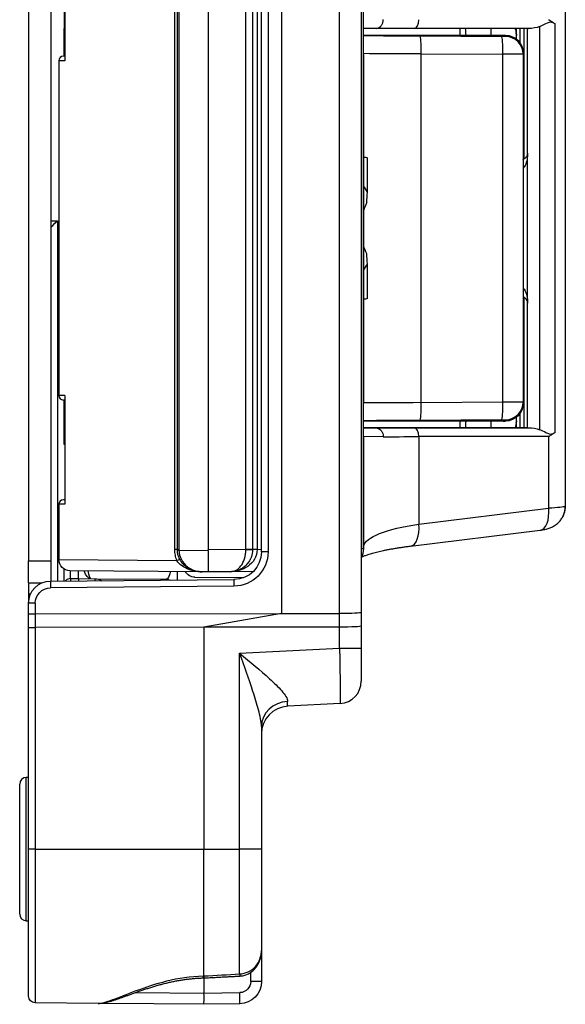
# Model space of a CAD drawing. Extents: x 212 to 1138, y 6 to 829.
# Drawn here: x 809 to 834, y 405 to 449 of the extents above; entities that cross this region are included whole.
import ezdxf

# ---------------------------------------------------------------- set-up
doc = ezdxf.new("R2010")
doc.units = 0
doc.layers.add('1', color=7, linetype='CONTINUOUS')

msp = doc.modelspace()

# ---------------------------------------------------------------- linework, layer by layer
at = {"layer": '1', "color": 150, "linetype": 'CONTINUOUS'}
for p, q in [((820.994, 457.259), (820.994, 422.493)), ((823.615, 422.495), (823.615, 457.256)), ((824.597, 457.207), (824.597, 422.545)), ((809.597, 454.876), (809.597, 424.876)), ((810.597, 454.876), (810.597, 424.876)), ((816.194, 425.379), (816.194, 454.373)), ((816.294, 454.372), (816.294, 425.379)), ((816.377, 454.372), (816.377, 425.379)), ((817.697, 454.376), (817.697, 425.376)), ((819.4, 425.391), (819.4, 454.361)), ((819.697, 454.361), (819.697, 425.391)), ((819.903, 454.359), (819.903, 425.392)), ((820.097, 425.28), (820.097, 454.471)), ((820.395, 454.471), (820.395, 425.28)), ((824.697, 425.428), (824.697, 454.323)), ((811.225, 452.326), (811.225, 447.426)), ((833.797, 452.414), (833.797, 427.338)), ((811.197, 449.626), (811.197, 448.876)), ((832.648, 430.782), (832.648, 448.97)), ((833.322, 449.104), (833.322, 430.648)), ((811.197, 447.626), (811.197, 448.876)), ((811.225, 448.875), (811.197, 448.876)), ((825.262, 448.885), (824.697, 448.88)), ((832.097, 448.876), (824.697, 448.876)), ((824.697, 448.576), (830.997, 448.576)), ((832.139, 448.876), (827.001, 448.876)), ((827.242, 448.544), (830.922, 448.515)), ((830.997, 448.576), (831.104, 448.575)), ((831.104, 448.515), (831.104, 448.575)), ((831.597, 448.399), (831.597, 448.876)), ((831.749, 448.876), (831.749, 448.238)), ((831.945, 443.001), (831.945, 448.876)), ((832.097, 448.876), (832.139, 448.876)), ((832.097, 430.876), (832.097, 448.876)), ((811.225, 447.626), (811.165, 447.626)), ((824.697, 447.705), (824.697, 432.047)), ((827.305, 432.007), (827.305, 447.744)), ((827.305, 447.744), (830.984, 447.715)), ((830.984, 432.037), (830.984, 447.715)), ((831.897, 447.715), (831.897, 447.775)), ((831.897, 447.715), (831.897, 432.036)), ((810.965, 447.426), (810.965, 432.326)), ((811.225, 447.426), (810.965, 447.426)), ((824.88, 441.492), (824.88, 443.054)), ((824.701, 439.079), (824.701, 440.673)), ((810.597, 440.212), (810.895, 440.21)), ((810.895, 440.21), (810.895, 423.961)), ((824.88, 436.698), (824.88, 438.259)), ((831.945, 430.876), (831.945, 436.752)), ((811.225, 432.326), (810.965, 432.326)), ((811.225, 432.126), (811.165, 432.126)), ((811.197, 430.876), (811.197, 432.126)), ((811.225, 432.326), (811.225, 427.426)), ((827.305, 432.007), (830.984, 432.037)), ((831.897, 432.036), (831.897, 431.977)), ((830.997, 431.176), (824.697, 431.176)), ((830.922, 431.237), (827.242, 431.207)), ((830.997, 431.176), (831.104, 431.177)), ((831.104, 431.177), (831.104, 431.236)), ((831.597, 430.876), (831.597, 431.352)), ((831.749, 431.513), (831.749, 430.876)), ((811.197, 430.876), (811.225, 430.877)), ((811.197, 430.126), (811.197, 430.876)), ((832.097, 430.876), (824.697, 430.876)), ((824.697, 430.871), (825.262, 430.867)), ((827.001, 430.875), (832.139, 430.875)), ((832.097, 430.876), (832.139, 430.875)), ((824.697, 430.475), (824.697, 430.415)), ((825.59, 430.467), (824.697, 430.475)), ((824.697, 430.415), (824.697, 425.428)), ((827.197, 430.476), (827.197, 426.531)), ((833.047, 430.476), (827.197, 430.476)), ((833.047, 430.476), (833.047, 427.249)), ((811.225, 430.126), (811.197, 430.126)), ((811.225, 427.626), (811.165, 427.626)), ((810.965, 427.426), (810.965, 424.93)), ((811.225, 427.426), (810.965, 427.426)), ((827.197, 426.531), (833.047, 427.249)), ((826.819, 425.539), (832.669, 426.256)), ((816.298, 425.379), (816.194, 425.379)), ((816.294, 425.379), (816.377, 425.379)), ((816.377, 425.356), (817.697, 425.345)), ((819.4, 425.391), (817.697, 425.376)), ((817.697, 425.345), (817.697, 425.376)), ((819.697, 425.391), (819.4, 425.391)), ((819.903, 425.392), (819.697, 425.392)), ((819.903, 425.392), (820.097, 425.394)), ((824.597, 425.427), (824.697, 425.428)), ((810.965, 424.93), (816.283, 424.887)), ((820.395, 425.28), (820.097, 425.28)), ((809.597, 424.876), (810.597, 424.876)), ((809.597, 423.876), (809.597, 424.876)), ((810.597, 424.876), (810.597, 423.958)), ((811.197, 423.964), (811.197, 424.508)), ((810.589, 423.958), (818.858, 424.031)), ((817.426, 424.378), (811.461, 424.43)), ((811.495, 424.073), (811.847, 424.076)), ((811.847, 424.076), (811.847, 424.427)), ((811.847, 424.076), (812.602, 424.069)), ((812.602, 424.069), (815.802, 424.041)), ((816.297, 424.388), (816.297, 424.008)), ((817.093, 424.136), (819.305, 424.117)), ((817.697, 424.376), (817.426, 424.378)), ((818.706, 424.385), (817.697, 424.376)), ((819.728, 424.394), (818.706, 424.385)), ((809.597, 423.876), (810.199, 423.876)), ((809.597, 423.876), (809.597, 423.376)), ((818.858, 423.731), (810.589, 423.658)), ((809.689, 423.376), (809.597, 423.376)), ((809.597, 423.376), (809.597, 422.958)), ((809.597, 422.483), (809.597, 422.958)), ((809.895, 422.958), (809.597, 422.958)), ((809.895, 422.958), (809.895, 422.491)), ((809.597, 421.867), (809.597, 422.483)), ((809.895, 422.491), (820.994, 422.493)), ((809.895, 422.491), (809.895, 421.874)), ((820.994, 422.493), (817.494, 421.876)), ((820.994, 422.493), (823.615, 422.495)), ((823.615, 421.881), (823.615, 422.495)), ((824.597, 422.545), (824.597, 421.931)), ((809.597, 411.876), (809.597, 421.867)), ((817.494, 421.876), (809.895, 421.874)), ((809.895, 421.874), (809.895, 411.876)), ((823.615, 421.881), (817.494, 421.876)), ((817.494, 421.876), (817.494, 411.876)), ((823.615, 420.941), (823.615, 421.881)), ((824.597, 421.931), (824.597, 420.941)), ((819.115, 420.705), (823.615, 420.941)), ((823.615, 420.941), (824.597, 420.941)), ((824.597, 420.941), (824.597, 419.441)), ((819.115, 411.876), (819.115, 420.705)), ((823.65, 418.442), (821.282, 418.318)), ((820.097, 417.399), (820.097, 411.876)), ((809.197, 408.945), (809.197, 414.807)), ((809.597, 415.108), (809.492, 415.107)), ((809.492, 408.645), (809.492, 415.107)), ((809.895, 411.876), (809.597, 411.876)), ((809.895, 411.876), (817.494, 411.876)), ((817.494, 411.876), (819.115, 411.876)), ((820.097, 411.876), (819.115, 411.876)), ((809.492, 408.645), (809.597, 408.643)), ((820.097, 407.296), (820.097, 405.904)), ((819.619, 405.904), (819.619, 406.321)), ((817.494, 406.064), (817.494, 405.376)), ((820.097, 405.904), (819.619, 405.904)), ((814.416, 405.406), (817.494, 405.376)), ((817.496, 405.376), (819.128, 405.404)), ((812.737, 404.917), (809.895, 404.942)), ((812.766, 404.917), (812.737, 404.917)), ((812.991, 404.915), (812.766, 404.917)), ((817.494, 404.876), (812.991, 404.915)), ((819.115, 404.904), (817.494, 404.876))]:
    msp.add_line(p, q, dxfattribs=at)
at = {"layer": '1', "color": 150, "linetype": 'CONTINUOUS', "extrusion": (0, 0, -1)}
for centre, radius, start, end in [((-831.097, 447.775), 0.8, 90.5, 180), ((-831.097, 431.977), 0.8, 180, 269.5), ((-818.845, 425.28), 1.55, 180, 269.5), ((-818.847, 425.28), 1.25, 180, 269.5), ((-812.597, 423.569), 0.5, 90.5, 125.0861), ((-815.797, 423.541), 0.5, 90.5, 111.8402), ((-817.097, 424.636), 0.5, 270.5, 329.7783), ((-810.597, 422.958), 1, 0, 89.5), ((-810.595, 422.958), 0.7, 0, 89.5), ((-819.097, 405.904), 1, 180, 269), ((-819.119, 405.904), 0.5, 180, 269)]:
    msp.add_arc(centre, radius, start, end, dxfattribs=at)
at = {"layer": '1', "color": 150, "linetype": 'CONTINUOUS'}
for centre, radius, start, end in [((811.165, 447.426), 0.2, 90, 180), ((811.165, 432.326), 0.2, 180, 270), ((811.165, 427.426), 0.2, 90, 180), ((811.497, 423.773), 0.3, 90.5, 140.325), ((823.597, 419.441), 1, 273, 360), ((821.347, 417.07), 1.25, 93, 180), ((809.497, 414.807), 0.3, 91, 180), ((809.497, 408.945), 0.3, 180, 269)]:
    msp.add_arc(centre, radius, start, end, dxfattribs=at)
at = {"layer": '1', "color": 150, "linetype": 'CONTINUOUS', "extrusion": (-1.22465e-16, 0, -1)}
for centre, radius, start, end in [((-823.697, 425.428), 1, 179.9825, 205.8433), ((-811.465, 424.93), 0.5, 270.5, 359.9936), ((-809.897, 405.242), 0.3, 270.5, 0)]:
    msp.add_arc(centre, radius, start, end, dxfattribs=at)
at = {"layer": '1', "color": 150, "linetype": 'CONTINUOUS'}
for centre, major_axis, ratio, start_param, end_param in [((826.997, 449.276), (0, -0.4), 0.5, 0.017454, 1.570796), ((827.235, 447.744), (0.006, 0.8), 0.087153, 4.713083, 6.274425), ((830.915, 447.715), (0.006, 0.8), 0.087153, 4.713083, 6.274425), ((831.097, 447.715), (-0.8, 0), 0.999962, 3.141593, 4.703662), ((830.915, 432.037), (-0.006, 0.8), 0.087153, 3.150353, 4.711695), ((831.097, 432.036), (0.8, 0), 0.999962, 4.721116, 6.283185), ((827.235, 432.007), (-0.006, 0.8), 0.087153, 3.150353, 4.711695), ((826.997, 430.476), (0, 0.4), 0.5, 4.712389, 6.265731), ((832.547, 427.249), (-0.122, 0.993), 0.4972, 3.141606, 4.651448), ((826.697, 426.531), (-0.122, 0.993), 0.4972, 3.141715, 4.651448), ((816.394, 425.356), (-0.1, -0.0026), 0.004448, 4.883079, 6.292264), ((819.397, 425.385), (0.3, 0), 0.008705, 4.721191, 6.283185), ((819.997, 425.385), (-0.3, 0), 0.006298, 5.032954, 6.283185), ((823.7, 425.514), (-0.99, 0.141), 0.977663, 3.211929, 3.286403), ((816.182, 424.887), (-0.279, -0.109), 0.12845, 1.888416, 2.457822), ((815.797, 423.541), (0.004, 0.5), 0.384603, 5.900312, 6.283185), ((818.861, 423.731), (0.003, -0.3), 0.008726, 3.141593, 4.712313), ((810.591, 423.658), (0.003, -0.3), 0.008726, 3.141593, 4.712313), ((821.347, 417.399), (-1.25, 0), 0.911998, 4.76729, 6.283185), ((817.473, 406.564), (-0.01, 0.5), 0.043611, 2.527018, 3.143265), ((819.106, 406.65), (-0.027, 0.499), 0.043557, 2.510556, 3.141467), ((819.106, 405.404), (0.009, -0.5), 0.043613, 0, 1.570035), ((812.741, 405.417), (0.004, 0.5), 0.962338, 3.141593, 3.184799)]:
    msp.add_ellipse(centre, major_axis=major_axis, ratio=ratio, start_param=start_param, end_param=end_param, dxfattribs=at)
at = {"layer": '1', "color": 150, "linetype": 'CONTINUOUS', "extrusion": (0, 0, -1)}
for centre, major_axis, ratio, start_param, end_param in [((832.125, 449.276), (0.812, 0), 0.492442, 0.871845, 1.553342), ((827.704, 448.494), (5.3, -0.046), 0.008727, 4.109008, 4.625046), ((829.701, 448.97), (5.4, 0.047), 0.015116, 2.094527, 2.534583), ((830.904, 448.517), (0.2, -0.002), 0.008727, 6.283109, 7.766639), ((827.697, 447.694), (4.5, -0.046), 0.010278, 3.981982, 4.625017), ((830.897, 447.717), (1, -0.002), 0.001745, 6.283182, 7.766712), ((810.897, 440.21), (0.3, 0.297), 0.004363, 3.145918, 4.707988), ((830.897, 432.035), (1, 0.002), 0.001745, 4.799658, 6.283188), ((827.697, 432.057), (4.5, 0.046), 0.010278, 1.658168, 2.301204), ((827.704, 431.257), (5.3, 0.046), 0.008727, 1.658139, 2.174178), ((830.904, 431.235), (0.2, 0.002), 0.008727, 4.799732, 6.283261), ((829.701, 430.781), (5.4, -0.047), 0.015116, 3.748602, 4.188658), ((832.125, 430.476), (0.812, 0), 0.492442, 4.729843, 5.41134), ((829.697, 430.381), (5, -0.047), 0.016325, 3.74812, 4.188636), ((832.297, 427.332), (1.5, 0.004), 0.065716, 0.121524, 1.047393), ((832.297, 427.333), (1.5, 0.004), 0.070852, 0.000212, 0.12154), ((829.697, 425.533), (5, 0.057), 0.236552, 3.190207, 4.191465), ((829.697, 425.529), (5, 0.057), 0.255037, 3.174847, 3.190453), ((811.497, 425.073), (0.003, 1), 0.002618, 3.141563, 4.01422), ((812.417, 425.071), (0.009, 1), 0.403615, 3.141593, 4.006166), ((812.417, 425.071), (0.009, 1), 0.157985, 3.141593, 4.006166), ((815.797, 425.041), (0.005, -1), 0.249947, 5.422102, 6.286675), ((809.897, 422.483), (0.3, 0), 0.024761, 3.141593, 4.703662), ((823.597, 422.545), (1, 0), 0.049618, 0, 1.553343), ((809.897, 421.867), (0.3, 0), 0.024761, 3.141593, 4.703662), ((823.597, 421.931), (1, 0), 0.049618, 0, 1.553343), ((823.597, 420.943), (0.052, -2.501), 0.006965, 4.713083, 6.282966), ((821.347, 420.825), (0.065, 2.507), 0.008661, 3.140912, 3.562969)]:
    msp.add_ellipse(centre, major_axis=major_axis, ratio=ratio, start_param=start_param, end_param=end_param, dxfattribs=at)
at = {"layer": '1', "color": 150, "linetype": 'CONTINUOUS'}
for points, knots in [([(825.266, 448.885), (825.303, 448.886), (825.34, 448.894), (825.409, 448.925), (825.442, 448.948), (825.498, 449.005), (825.523, 449.04), (825.561, 449.117), (825.575, 449.16), (825.585, 449.219), (825.587, 449.235), (825.589, 449.262), (825.59, 449.274), (825.59, 449.285)], [0, 0, 0, 0, 0.217036, 0.217036, 0.434072, 0.434072, 0.651109, 0.651109, 0.868151, 0.868151, 0.94413, 0.94413, 1, 1, 1, 1]), ([(832.648, 448.97), (832.771, 449.021), (832.886, 449.087), (833.058, 449.163), (833.118, 449.182), (833.23, 449.162), (833.278, 449.133), (833.322, 449.104)], [0, 0, 0, 0, 0.5, 0.5, 0.75, 0.75, 1, 1, 1, 1]), ([(833.047, 449.276), (833.06, 449.269), (833.072, 449.261), (833.096, 449.247), (833.132, 449.225), (833.167, 449.203), (833.236, 449.16), (833.28, 449.131), (833.322, 449.104)], [0, 0, 0, 0, 0.125, 0.125, 0.25, 0.5, 0.5, 1, 1, 1, 1]), ([(829.033, 448.877), (829.035, 448.854), (829.039, 448.783), (829.045, 448.683), (829.05, 448.604), (829.051, 448.577)], [0, 0, 0, 0, 0.238703, 0.744709, 1, 1, 1, 1]), ([(830.456, 448.577), (830.456, 448.577), (830.456, 448.577), (830.456, 448.686), (830.456, 448.786), (830.456, 448.879)], [0, 0, 0, 0, 0.002832, 0.002832, 1, 1, 1, 1]), ([(831.536, 448.875), (831.539, 448.867), (831.548, 448.838), (831.561, 448.789), (831.574, 448.731), (831.584, 448.673), (831.591, 448.617), (831.594, 448.581), (831.595, 448.563)], [0, 0, 0, 0, 0.068394, 0.23228, 0.407376, 0.59369, 0.791229, 1, 1, 1, 1]), ([(832.097, 443.26), (832.097, 443.259), (832.097, 443.257), (832.097, 443.162), (832.089, 443.068), (832.053, 442.88), (832.025, 442.784), (831.958, 442.651), (831.932, 442.608), (831.899, 442.57)], [0, 0, 0, 0, 0.006868, 0.006868, 0.392075, 0.392075, 0.798161, 0.798161, 1, 1, 1, 1]), ([(831.9, 442.978), (831.9, 442.978), (831.901, 442.979), (831.913, 442.983), (831.924, 442.988), (831.954, 443.003), (831.97, 443.015), (832, 443.038), (832.012, 443.05), (832.034, 443.075), (832.043, 443.088), (832.059, 443.113), (832.066, 443.126), (832.078, 443.153), (832.083, 443.166), (832.094, 443.206), (832.097, 443.233), (832.097, 443.26)], [0, 0, 0, 0, 0.003538, 0.003538, 0.069969, 0.069969, 0.20283, 0.20283, 0.335692, 0.335692, 0.468553, 0.468553, 0.601415, 0.601415, 0.734277, 0.734277, 1, 1, 1, 1]), ([(824.88, 441.492), (824.82, 441.592), (824.76, 441.692), (824.699, 441.793), (824.698, 441.795), (824.697, 441.797)], [0, 0, 0, 0, 0.983404, 0.983404, 1, 1, 1, 1]), ([(824.697, 437.955), (824.698, 437.957), (824.699, 437.958), (824.76, 438.06), (824.82, 438.16), (824.88, 438.259)], [0, 0, 0, 0, 0.016596, 0.016596, 1, 1, 1, 1]), ([(831.898, 437.184), (831.9, 437.181), (831.902, 437.178), (831.953, 437.117), (831.987, 437.05), (832.054, 436.878), (832.077, 436.767), (832.094, 436.604), (832.097, 436.55), (832.097, 436.495), (832.097, 436.493), (832.097, 436.491)], [0, 0, 0, 0, 0.015126, 0.015126, 0.316409, 0.316409, 0.772524, 0.772524, 0.993126, 0.993126, 1, 1, 1, 1]), ([(832.097, 436.491), (832.097, 436.498), (832.097, 436.505), (832.096, 436.518), (832.095, 436.525), (832.093, 436.545), (832.09, 436.559), (832.079, 436.599), (832.067, 436.625), (832.043, 436.664), (832.034, 436.677), (832.012, 436.702), (831.999, 436.714), (831.978, 436.731), (831.97, 436.737), (831.953, 436.748), (831.944, 436.753), (831.924, 436.764), (831.913, 436.768), (831.901, 436.773), (831.9, 436.773), (831.899, 436.774)], [0, 0, 0, 0, 0.066279, 0.066279, 0.132558, 0.132558, 0.265116, 0.265116, 0.530232, 0.530232, 0.662789, 0.662789, 0.795347, 0.795347, 0.861626, 0.861626, 0.927905, 0.927905, 0.994184, 0.994184, 1, 1, 1, 1]), ([(829.051, 431.176), (829.051, 431.173), (829.048, 431.118), (829.042, 431.016), (829.036, 430.921), (829.033, 430.876)], [0, 0, 0, 0, 0.020749, 0.525158, 1, 1, 1, 1]), ([(830.456, 430.872), (830.456, 430.965), (830.456, 431.065), (830.456, 431.172), (830.456, 431.172), (830.456, 431.173)], [0, 0, 0, 0, 0.995766, 0.995766, 1, 1, 1, 1]), ([(831.595, 431.188), (831.595, 431.179), (831.593, 431.158), (831.589, 431.121), (831.584, 431.082), (831.577, 431.039), (831.568, 430.993), (831.557, 430.945), (831.546, 430.905), (831.539, 430.882), (831.537, 430.877)], [0, 0, 0, 0, 0.170465, 0.330538, 0.480235, 0.619576, 0.748588, 0.867301, 0.969834, 1, 1, 1, 1]), ([(825.266, 430.866), (825.303, 430.866), (825.34, 430.857), (825.409, 430.826), (825.442, 430.803), (825.498, 430.746), (825.523, 430.711), (825.561, 430.635), (825.575, 430.592), (825.585, 430.533), (825.587, 430.517), (825.589, 430.49), (825.59, 430.478), (825.59, 430.467)], [0, 0, 0, 0, 0.217036, 0.217036, 0.434072, 0.434072, 0.651109, 0.651109, 0.868151, 0.868151, 0.94413, 0.94413, 1, 1, 1, 1]), ([(833.322, 430.648), (833.278, 430.619), (833.228, 430.589), (833.145, 430.575), (833.117, 430.576), (833.033, 430.595), (832.978, 430.624), (832.834, 430.695), (832.742, 430.743), (832.648, 430.782)], [0, 0, 0, 0, 0.254696, 0.254696, 0.373047, 0.373047, 0.614148, 0.614148, 1, 1, 1, 1]), ([(833.322, 430.648), (833.28, 430.62), (833.236, 430.592), (833.167, 430.549), (833.132, 430.527), (833.096, 430.505), (833.072, 430.49), (833.06, 430.483), (833.047, 430.476)], [0, 0, 0, 0, 0.5, 0.5, 0.75, 0.875, 0.875, 1, 1, 1, 1]), ([(833.786, 427.325), (833.787, 427.309), (833.787, 427.284), (833.786, 427.26), (833.785, 427.244), (833.784, 427.236), (833.781, 427.196), (833.777, 427.163), (833.769, 427.116), (833.765, 427.1), (833.758, 427.068), (833.754, 427.052), (833.741, 427.006), (833.72, 426.945), (833.686, 426.873), (833.663, 426.83), (833.654, 426.814), (833.652, 426.812), (833.651, 426.81)], [0, 0, 0, 0, 0.089642, 0.134463, 0.134463, 0.179284, 0.179284, 0.358567, 0.358567, 0.448209, 0.448209, 0.537851, 0.537851, 0.717135, 0.896418, 0.98606, 0.98606, 1, 1, 1, 1]), ([(833.656, 426.821), (833.664, 426.833), (833.687, 426.872), (833.718, 426.941), (833.75, 427.026), (833.775, 427.116), (833.791, 427.212), (833.797, 427.287), (833.797, 427.329), (833.797, 427.338)], [0, 0, 0, 0, 0.08263, 0.249839, 0.417157, 0.584567, 0.76877, 0.950034, 1, 1, 1, 1]), ([(832.669, 426.256), (832.685, 426.258), (832.736, 426.265), (832.825, 426.28), (832.927, 426.302), (833.022, 426.329), (833.107, 426.359), (833.186, 426.393), (833.262, 426.432), (833.335, 426.477), (833.405, 426.529), (833.472, 426.587), (833.535, 426.65), (833.591, 426.72), (833.63, 426.773), (833.648, 426.805), (833.65, 426.81)], [0, 0, 0, 0, 0.042267, 0.133521, 0.237035, 0.324699, 0.401789, 0.475412, 0.547762, 0.619964, 0.692374, 0.765126, 0.838182, 0.911447, 0.984868, 1, 1, 1, 1]), ([(816.283, 424.887), (816.253, 424.966), (816.231, 425.046), (816.201, 425.21), (816.194, 425.294), (816.194, 425.379)], [0, 0, 0, 0, 0.5, 0.5, 1, 1, 1, 1]), ([(816.377, 425.356), (816.384, 425.049), (816.546, 424.78), (816.952, 424.454), (817.191, 424.38), (817.426, 424.378)], [0, 0, 0, 0, 0.5, 0.5, 1, 1, 1, 1]), ([(819.697, 425.385), (819.697, 425.311), (819.689, 425.24), (819.67, 425.152), (819.666, 425.135), (819.656, 425.1), (819.651, 425.083), (819.634, 425.033), (819.621, 425.001), (819.6, 424.953), (819.592, 424.938), (819.576, 424.907), (819.568, 424.892), (819.542, 424.848), (819.523, 424.819), (819.464, 424.739), (819.42, 424.691), (819.36, 424.636), (819.348, 424.625), (819.324, 424.605), (819.287, 424.576), (819.248, 424.549), (819.169, 424.501), (819.115, 424.474), (819.03, 424.441), (819.001, 424.431), (818.943, 424.415), (818.914, 424.408), (818.855, 424.397), (818.825, 424.392), (818.781, 424.388), (818.766, 424.387), (818.743, 424.386), (818.736, 424.385), (818.721, 424.385), (818.713, 424.385), (818.706, 424.385)], [0, 0, 0, 0, 0.125, 0.125, 0.15625, 0.15625, 0.1875, 0.1875, 0.25, 0.25, 0.28125, 0.28125, 0.3125, 0.3125, 0.375, 0.375, 0.5, 0.5, 0.53125, 0.53125, 0.5625, 0.625, 0.625, 0.75, 0.75, 0.8125, 0.8125, 0.875, 0.875, 0.9375, 0.9375, 0.96875, 0.96875, 0.984375, 0.984375, 1, 1, 1, 1]), ([(818.706, 424.385), (818.873, 424.386), (819.039, 424.471), (819.307, 424.819), (819.401, 425.089), (819.4, 425.382)], [0, 0, 0, 0, 0.5, 0.5, 1, 1, 1, 1]), ([(819.903, 425.386), (819.902, 425.066), (819.714, 424.785), (819.26, 424.465), (819.003, 424.395), (818.753, 424.386)], [0, 0, 0, 0, 0.515273, 0.515273, 1, 1, 1, 1]), ([(824.621, 425.052), (824.627, 425.054), (824.65, 425.065), (824.694, 425.083), (824.758, 425.108), (824.832, 425.135), (824.915, 425.163), (825.008, 425.192), (825.11, 425.222), (825.221, 425.252), (825.341, 425.283), (825.47, 425.313), (825.606, 425.343), (825.751, 425.372), (825.902, 425.401), (826.061, 425.429), (826.227, 425.456), (826.399, 425.482), (826.577, 425.508), (826.718, 425.526), (826.8, 425.536), (826.819, 425.539)], [0, 0, 0, 0, 0.018936, 0.068343, 0.119204, 0.171404, 0.22482, 0.279325, 0.334795, 0.391109, 0.44816, 0.505845, 0.564076, 0.622774, 0.681868, 0.741299, 0.801013, 0.860967, 0.921119, 0.981439, 1, 1, 1, 1]), ([(824.703, 425.534), (824.703, 425.526), (824.703, 425.514), (824.702, 425.503), (824.702, 425.495), (824.702, 425.491), (824.701, 425.475), (824.701, 425.463), (824.7, 425.451)], [0, 0, 0, 0, 0.289352, 0.434028, 0.434028, 0.578705, 0.578705, 1, 1, 1, 1]), ([(816.296, 425.353), (816.296, 425.347), (816.296, 425.313), (816.303, 425.252), (816.317, 425.171), (816.34, 425.092), (816.37, 425.016), (816.406, 424.942), (816.449, 424.871), (816.5, 424.803), (816.557, 424.737), (816.621, 424.675), (816.692, 424.617), (816.769, 424.564), (816.829, 424.528), (816.863, 424.512), (816.869, 424.51)], [0, 0, 0, 0, 0.016384, 0.088602, 0.161265, 0.234298, 0.306347, 0.379705, 0.456301, 0.535375, 0.617394, 0.70262, 0.790886, 0.884454, 0.98127, 1, 1, 1, 1]), ([(817.697, 425.345), (817.697, 425.088), (817.697, 424.837), (817.697, 424.48), (817.697, 424.376), (817.697, 424.376)], [0, 0, 0, 0, 0.5, 0.5, 1, 1, 1, 1]), ([(817.219, 424.395), (817.085, 424.411), (816.951, 424.441), (816.611, 424.565), (816.401, 424.692), (816.283, 424.887)], [0, 0, 0, 0, 0.37852, 0.37852, 1, 1, 1, 1]), ([(811.495, 424.073), (811.495, 424.073), (811.495, 424.073), (811.495, 424.072), (811.495, 424.071), (811.495, 424.069), (811.495, 424.064), (811.495, 424.059), (811.495, 424.05), (811.495, 424.046), (811.495, 424.038), (811.495, 424.025), (811.495, 424.001), (811.495, 423.979), (811.495, 423.969)], [0, 0, 0, 0, 0.048994, 0.048994, 0.102918, 0.210767, 0.210767, 0.426463, 0.426463, 0.534312, 0.534312, 0.64216, 0.857857, 1, 1, 1, 1]), ([(812.602, 423.978), (812.602, 423.983), (812.602, 424.001), (812.602, 424.016), (812.602, 424.03), (812.602, 424.035), (812.602, 424.043), (812.602, 424.046), (812.602, 424.063), (812.602, 424.069), (812.602, 424.069)], [0, 0, 0, 0, 0.084041, 0.313031, 0.313031, 0.427526, 0.427526, 0.542021, 0.542021, 1, 1, 1, 1]), ([(819.115, 420.705), (819.58, 420.32), (820.049, 419.932), (820.666, 419.369), (820.86, 419.182), (821.165, 418.832), (821.28, 418.664), (821.279, 418.537)], [0, 0, 0, 0, 0.5, 0.5, 0.75, 0.75, 1, 1, 1, 1]), ([(820.097, 417.399), (820.097, 417.619), (820.036, 417.883), (819.893, 418.423), (819.806, 418.704), (819.529, 419.551), (819.321, 420.131), (819.115, 420.705)], [0, 0, 0, 0, 0.25, 0.25, 0.5, 0.5, 1, 1, 1, 1]), ([(809.597, 405.242), (809.597, 405.242), (809.597, 405.418), (809.597, 406.08), (809.597, 406.575), (809.597, 407.492), (809.597, 407.834), (809.597, 408.555), (809.597, 408.935), (809.597, 410.14), (809.597, 411), (809.597, 411.876)], [0, 0, 0, 0, 0.25, 0.25, 0.5, 0.5, 0.625, 0.625, 0.75, 0.75, 1, 1, 1, 1]), ([(809.895, 411.876), (809.895, 411.872), (809.895, 411.869), (809.895, 411.862), (809.895, 411.851), (809.895, 411.826), (809.895, 411.776), (809.895, 411.676), (809.895, 411.477), (809.895, 411.307), (809.895, 410.97), (809.895, 410.747), (809.895, 410.304), (809.895, 410.084), (809.895, 409.812), (809.895, 409.758), (809.895, 409.65), (809.895, 409.596), (809.895, 409.434), (809.895, 409.328), (809.895, 409.013), (809.895, 408.809), (809.895, 408.411), (809.895, 408.217), (809.895, 407.935), (809.895, 407.842), (809.895, 407.705), (809.895, 407.659), (809.895, 407.569), (809.895, 407.525), (809.895, 407.304), (809.895, 407.136), (809.895, 406.816), (809.895, 406.513), (809.895, 406.243), (809.895, 406.084), (809.895, 406.053), (809.895, 405.992), (809.895, 405.962), (809.895, 405.874), (809.895, 405.818), (809.895, 405.657), (809.895, 405.56), (809.895, 405.387), (809.895, 405.311), (809.895, 405.211), (809.895, 405.181), (809.895, 405.125), (809.895, 405.1), (809.895, 405.055), (809.895, 405.035), (809.895, 405.01), (809.895, 405.002), (809.895, 404.988), (809.895, 404.982), (809.895, 404.954), (809.895, 404.942), (809.895, 404.942)], [0, 0, 0, 0, 0.000977, 0.000977, 0.001953, 0.003906, 0.007812, 0.015625, 0.03125, 0.0625, 0.0625, 0.125, 0.125, 0.1875, 0.1875, 0.203125, 0.203125, 0.21875, 0.21875, 0.25, 0.25, 0.3125, 0.3125, 0.375, 0.375, 0.40625, 0.40625, 0.421875, 0.421875, 0.4375, 0.4375, 0.5, 0.5, 0.5625, 0.625, 0.625, 0.640625, 0.640625, 0.65625, 0.65625, 0.6875, 0.6875, 0.75, 0.75, 0.8125, 0.8125, 0.84375, 0.84375, 0.875, 0.875, 0.90625, 0.90625, 0.921875, 0.921875, 0.9375, 0.9375, 1, 1, 1, 1]), ([(817.494, 406.156), (817.494, 406.386), (817.494, 406.644), (817.494, 407.574), (817.494, 408.35), (817.494, 410.044), (817.494, 410.959), (817.494, 411.876)], [0, 0, 0, 0, 0.178947, 0.178947, 0.589474, 0.589474, 1, 1, 1, 1]), ([(820.097, 411.876), (820.097, 411.437), (820.097, 411.006), (820.097, 410.159), (820.097, 409.74), (820.097, 408.565), (820.097, 407.857), (820.097, 407.301)], [0, 0, 0, 0, 0.25, 0.25, 0.5, 0.5, 1, 1, 1, 1]), ([(819.115, 406.246), (819.387, 406.255), (819.647, 406.385), (820.002, 406.782), (820.097, 407.04), (820.097, 407.301)], [0, 0, 0, 0, 0.5, 0.5, 1, 1, 1, 1]), ([(819.133, 406.15), (819.161, 406.152), (819.219, 406.158), (819.305, 406.175), (819.391, 406.201), (819.474, 406.235), (819.554, 406.277), (819.631, 406.326), (819.703, 406.383), (819.77, 406.447), (819.833, 406.518), (819.89, 406.595), (819.941, 406.678), (819.985, 406.766), (820.023, 406.86), (820.054, 406.958), (820.077, 407.06), (820.091, 407.165), (820.098, 407.243), (820.097, 407.286), (820.097, 407.293)], [0, 0, 0, 0, 0.051837, 0.105251, 0.159824, 0.215121, 0.269227, 0.324115, 0.380225, 0.436459, 0.49329, 0.551484, 0.610543, 0.670379, 0.731656, 0.794084, 0.857369, 0.921943, 0.98758, 1, 1, 1, 1]), ([(812.737, 404.917), (812.88, 404.916), (813.101, 404.98), (813.687, 405.192), (814.04, 405.337), (814.867, 405.646), (815.324, 405.804), (816.352, 406.057), (816.896, 406.143), (817.468, 406.155)], [0, 0, 0, 0, 0.25, 0.25, 0.5, 0.5, 0.75, 0.75, 1, 1, 1, 1]), ([(812.758, 404.919), (812.765, 404.919), (812.793, 404.92), (812.848, 404.924), (812.925, 404.932), (813.01, 404.945), (813.102, 404.964), (813.199, 404.989), (813.314, 405.021), (813.444, 405.062), (813.575, 405.105), (813.709, 405.151), (813.848, 405.201), (813.993, 405.252), (814.143, 405.307), (814.299, 405.363), (814.46, 405.42), (814.628, 405.479), (814.8, 405.538), (814.977, 405.596), (815.157, 405.653), (815.34, 405.709), (815.527, 405.762), (815.715, 405.812), (815.905, 405.858), (816.095, 405.9), (816.285, 405.938), (816.474, 405.971), (816.662, 406), (816.849, 406.023), (817.035, 406.041), (817.222, 406.054), (817.371, 406.062), (817.458, 406.063), (817.483, 406.063)], [0, 0, 0, 0, 0.010303, 0.036099, 0.063283, 0.091234, 0.119207, 0.146812, 0.186883, 0.225042, 0.261785, 0.297604, 0.332704, 0.368211, 0.403432, 0.438536, 0.473654, 0.508803, 0.543997, 0.578808, 0.613254, 0.647346, 0.681087, 0.714683, 0.747243, 0.77942, 0.811025, 0.841899, 0.871984, 0.901416, 0.930699, 0.959797, 0.988609, 1, 1, 1, 1]), ([(817.494, 404.876), (817.496, 404.876), (817.497, 404.879), (817.499, 404.892), (817.501, 404.902), (817.502, 404.921), (817.503, 404.928), (817.504, 404.943), (817.504, 404.952), (817.506, 404.979), (817.507, 405), (817.508, 405.035), (817.508, 405.047), (817.509, 405.072), (817.509, 405.086), (817.509, 405.126), (817.51, 405.155), (817.51, 405.201), (817.51, 405.216), (817.51, 405.248), (817.509, 405.264), (817.509, 405.296), (817.508, 405.312), (817.506, 405.337), (817.506, 405.345), (817.504, 405.357), (817.503, 405.361), (817.502, 405.367), (817.501, 405.369), (817.5, 405.372), (817.499, 405.373), (817.498, 405.374), (817.497, 405.375), (817.496, 405.376)], [0, 0, 0, 0, 0.125, 0.125, 0.25, 0.25, 0.3125, 0.3125, 0.375, 0.375, 0.5, 0.5, 0.5625, 0.5625, 0.625, 0.625, 0.75, 0.75, 0.8125, 0.8125, 0.875, 0.875, 0.9375, 0.9375, 0.96875, 0.96875, 0.984375, 0.984375, 0.992187, 0.992187, 0.996094, 0.996094, 1, 1, 1, 1])]:
    msp.add_open_spline(points, degree=3, knots=knots, dxfattribs=at)
for points, degree in [([(825.266, 448.885), (825.265, 448.885), (825.264, 448.885), (825.262, 448.885)], 3), ([(829.289, 448.876), (829.296, 448.783), (829.303, 448.683), (829.31, 448.578)], 3), ([(824.697, 443.09), (824.758, 443.078), (824.819, 443.066), (824.88, 443.054)], 3), ([(824.844, 441.036), (824.856, 441.188), (824.868, 441.34), (824.88, 441.492)], 3), ([(824.844, 441.036), (824.795, 440.911), (824.746, 440.787), (824.697, 440.663)], 3), ([(824.844, 438.716), (824.795, 438.84), (824.746, 438.964), (824.697, 439.089)], 3), ([(824.88, 438.259), (824.868, 438.412), (824.856, 438.564), (824.844, 438.716)], 3), ([(824.88, 436.698), (824.819, 436.686), (824.758, 436.673), (824.697, 436.661)], 3), ([(829.31, 431.175), (829.303, 431.069), (829.296, 430.968), (829.289, 430.874)], 3), ([(825.262, 430.867), (825.264, 430.866), (825.265, 430.866), (825.266, 430.866)], 3), ([(816.295, 425.379), (816.295, 425.353)], 1), ([(816.377, 425.379), (816.377, 425.372), (816.377, 425.364), (816.377, 425.356)], 3), ([(819.4, 425.382), (819.4, 425.385), (819.4, 425.388), (819.4, 425.391)], 3), ([(819.697, 425.391), (819.697, 425.389), (819.697, 425.387), (819.697, 425.385)], 3), ([(819.903, 425.392), (819.903, 425.39), (819.903, 425.388), (819.903, 425.386)], 3), ([(817.426, 424.378), (817.236, 424.38), (817.045, 424.421), (816.869, 424.51)], 3), ([(811.847, 424.076), (811.847, 424.076), (811.847, 424.039), (811.847, 423.971)], 3), ([(817.468, 406.155), (817.477, 406.155), (817.486, 406.156), (817.494, 406.156)], 3), ([(817.483, 406.064), (817.512, 406.065)], 1), ([(817.494, 406.155), (818.035, 406.185), (818.575, 406.215), (819.115, 406.246)], 3), ([(817.494, 406.155), (817.501, 406.097), (817.507, 406.067), (817.512, 406.066)], 3), ([(817.512, 406.065), (818.322, 406.107), (819.133, 406.15)], 2), ([(817.494, 405.376), (817.495, 405.376), (817.495, 405.376), (817.496, 405.376)], 3)]:
    msp.add_open_spline(points, degree=degree, dxfattribs=at)
for points, weights in [([(831.595, 448.563), (831.592, 448.622), (831.583, 448.68)], [0.978715331979, 0.962658273872, 0.948943484386]), ([(831.597, 448.491), (831.597, 448.527), (831.595, 448.563)], [1, 0.988887609936, 0.978715262207]), ([(831.583, 431.075), (831.592, 431.131), (831.595, 431.188)], [0.949670595975, 0.963050766705, 0.978640300759]), ([(831.595, 431.188), (831.597, 431.224), (831.597, 431.261)], [0.978640300759, 0.988846658587, 1])]:
    msp.add_rational_spline(points, weights, degree=2, dxfattribs=at)
at = {"layer": '1', "color": 150, "linetype": 'CONTINUOUS', "extrusion": (-1.14426e-10, 1.77732e-16, -1)}
msp.add_open_spline([(819.115, 406.246), (819.115, 406.407), (819.115, 406.58), (819.115, 406.95), (819.115, 407.146), (819.115, 407.458), (819.115, 407.565), (819.115, 407.73), (819.115, 407.786), (819.115, 407.898), (819.115, 407.954), (819.115, 408.238), (819.115, 408.473), (819.115, 408.958), (819.115, 409.207), (819.115, 409.528), (819.115, 409.593), (819.115, 409.723), (819.115, 409.789), (819.115, 409.986), (819.115, 410.119), (819.115, 410.517), (819.115, 410.786), (819.115, 411.327), (819.115, 411.6), (819.115, 411.876)], degree=3, knots=[0, 0, 0, 0, 0.125, 0.125, 0.25, 0.25, 0.3125, 0.3125, 0.34375, 0.34375, 0.375, 0.375, 0.5, 0.5, 0.625, 0.625, 0.65625, 0.65625, 0.6875, 0.6875, 0.75, 0.75, 0.875, 0.875, 1, 1, 1, 1], dxfattribs=at)

doc.saveas('drawing.dxf')
